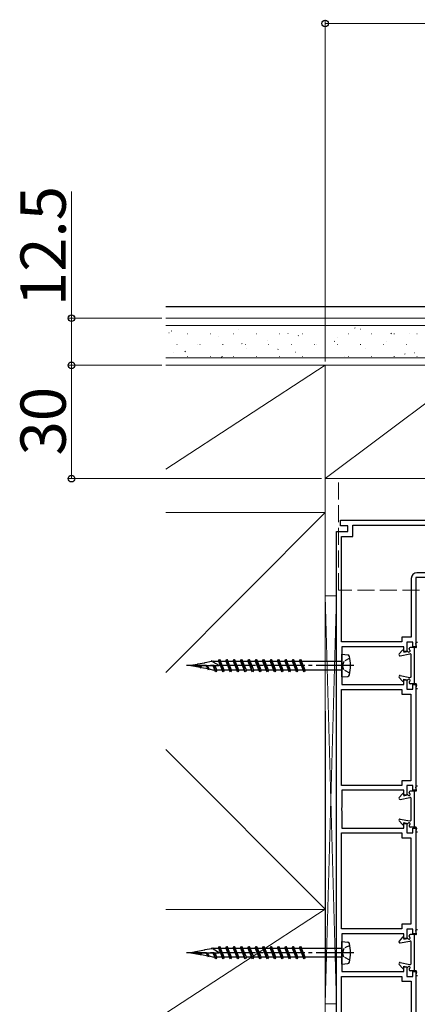
# Model space of a CAD drawing. Extents: x 0 to 2168, y -6 to 2255.
# Drawn here: x 630 to 735, y 1196 to 1457 of the extents above; entities that cross this region are included whole.
import ezdxf

# ---------------------------------------------------------------- set-up
doc = ezdxf.new("R2010")
doc.units = 0
doc.linetypes.add('YCENTER_1', pattern=[13, 10, -1, 1, -1])
doc.linetypes.add('YHIDDEN_1', pattern=[4, 3, -1])
for name, color, linetype, lineweight in [('YKK_11', 7, 'CONTINUOUS', 30), ('YKK_12', 2, 'CONTINUOUS', 13), ('YKK_13', 4, 'CONTINUOUS', 30), ('YKK_D', 6, 'CONTINUOUS', 13), ('YSS_K', 3, 'CONTINUOUS', 13)]:
    doc.layers.add(name, color=color, linetype=linetype, lineweight=lineweight)
doc.styles.add('text-b', font='txt')

msp = doc.modelspace()

# ---------------------------------------------------------------- linework, layer by layer
at = {"layer": 'YKK_11', "linetype": 'ByBlock', "lineweight": -2, "ltscale": 0.5}
for p, q in [((715, 1322.59), (715, 1324.09)), ((715, 1324.09), (741, 1324.09)), ((717, 1322.59), (715, 1322.59)), ((717, 1321.09), (717, 1322.59)), ((718.3, 1319.79), (718.3, 1322.79)), ((718.3, 1322.79), (739.7, 1322.79)), ((714, 1185.09), (714, 1321.09)), ((714, 1321.09), (717, 1321.09)), ((715.3, 1291.89), (715.3, 1319.79)), ((715.3, 1319.79), (718.3, 1319.79)), ((733.8, 1308.69), (733.8, 1293.14)), ((741, 1308.89), (735, 1308.89)), ((735, 1308.89), (735, 1290.59)), ((739.7, 1310.19), (735.3, 1310.19)), ((733.8, 1293.14), (731.3, 1293.14)), ((731.3, 1293.14), (731.3, 1291.89)), ((731.3, 1291.89), (715.3, 1291.89)), ((731.8, 1290.59), (715.4, 1290.59)), ((715.4, 1290.59), (715.4, 1286.04)), ((731.8, 1289.34), (731.8, 1290.59)), ((734.2, 1291.84), (732.6, 1291.84)), ((732.6, 1291.84), (732.6, 1289.34)), ((734.2, 1290.59), (734.2, 1291.84)), ((735, 1290.59), (734.2, 1290.59)), ((732.6, 1289.34), (731.8, 1289.34)), ((715.4, 1286.04), (715.28, 1285.86)), ((715.28, 1285.86), (715.28, 1285.31)), ((715.28, 1285.31), (715.4, 1285.13)), ((715.4, 1285.13), (715.4, 1280.59)), ((715.4, 1280.59), (731.8, 1280.59)), ((731.8, 1280.59), (731.8, 1281.84)), ((731.8, 1281.84), (732.6, 1281.84)), ((732.6, 1281.84), (732.6, 1279.34)), ((734.2, 1279.34), (734.2, 1280.59)), ((734.2, 1280.59), (735, 1280.59)), ((735, 1280.59), (735, 1252.59)), ((715.3, 1253.89), (715.3, 1279.29)), ((715.3, 1279.29), (731.3, 1279.29)), ((731.3, 1279.29), (731.3, 1278.04)), ((731.3, 1278.04), (733.7, 1278.04)), ((732.6, 1279.34), (734.2, 1279.34)), ((733.7, 1278.04), (733.7, 1255.14)), ((731.3, 1253.89), (715.3, 1253.89)), ((733.7, 1255.14), (731.3, 1255.14)), ((731.3, 1255.14), (731.3, 1253.89)), ((734.2, 1253.84), (732.6, 1253.84)), ((732.6, 1253.84), (732.6, 1251.34)), ((734.2, 1252.59), (734.2, 1253.84)), ((731.8, 1252.59), (715.4, 1252.59)), ((715.4, 1252.59), (715.4, 1248.04)), ((731.8, 1251.34), (731.8, 1252.59)), ((732.6, 1251.34), (731.8, 1251.34)), ((735, 1252.59), (734.2, 1252.59)), ((715.4, 1248.04), (715.28, 1247.86)), ((715.28, 1247.86), (715.28, 1247.31)), ((715.28, 1247.31), (715.4, 1247.13)), ((715.4, 1247.13), (715.4, 1242.59)), ((731.8, 1242.59), (731.8, 1243.84)), ((731.8, 1243.84), (732.6, 1243.84)), ((732.6, 1243.84), (732.6, 1241.34)), ((715.3, 1215.89), (715.3, 1241.29)), ((715.3, 1241.29), (731.3, 1241.29)), ((715.4, 1242.59), (731.8, 1242.59)), ((731.3, 1241.29), (731.3, 1240.04)), ((732.6, 1241.34), (734.2, 1241.34)), ((734.2, 1241.34), (734.2, 1242.59)), ((734.2, 1242.59), (735, 1242.59)), ((735, 1242.59), (735, 1214.59)), ((731.3, 1240.04), (733.7, 1240.04)), ((733.7, 1240.04), (733.7, 1217.14)), ((731.3, 1215.89), (715.3, 1215.89)), ((733.7, 1217.14), (731.3, 1217.14)), ((731.3, 1217.14), (731.3, 1215.89)), ((734.2, 1215.84), (732.6, 1215.84)), ((732.6, 1215.84), (732.6, 1213.34)), ((734.2, 1214.59), (734.2, 1215.84)), ((731.8, 1214.59), (715.4, 1214.59)), ((715.4, 1214.59), (715.4, 1210.04)), ((731.8, 1213.34), (731.8, 1214.59)), ((732.6, 1213.34), (731.8, 1213.34)), ((735, 1214.59), (734.2, 1214.59)), ((715.4, 1210.04), (715.28, 1209.86)), ((715.28, 1209.86), (715.28, 1209.31)), ((715.28, 1209.31), (715.4, 1209.13)), ((715.4, 1209.13), (715.4, 1204.59)), ((715.4, 1204.59), (731.8, 1204.59)), ((731.8, 1204.59), (731.8, 1205.84)), ((731.8, 1205.84), (732.6, 1205.84)), ((732.6, 1205.84), (732.6, 1203.34)), ((734.2, 1203.34), (734.2, 1204.59)), ((734.2, 1204.59), (735, 1204.59)), ((735, 1204.59), (735, 1186.29)), ((715.3, 1186.29), (715.3, 1203.29)), ((715.3, 1203.29), (731.3, 1203.29)), ((731.3, 1203.29), (731.3, 1202.04)), ((731.3, 1202.04), (733.8, 1202.04)), ((732.6, 1203.34), (734.2, 1203.34)), ((733.8, 1202.04), (733.8, 1186.29))]:
    msp.add_line(p, q, dxfattribs=at)
msp.add_arc((735.3, 1308.69), 1.5, 90, 180, dxfattribs=at)
at = {"layer": 'YKK_12', "linetype": 'YHIDDEN_1', "ltscale": 1.5}
for p, q in [((714.5, 1335.09), (886, 1335.09)), ((714.5, 1305.59), (714.5, 1335.09)), ((886, 1305.59), (714.5, 1305.59))]:
    msp.add_line(p, q, dxfattribs=at)
at = {"layer": 'YKK_13'}
for p, q in [((898.9, 1380.59), (668.72, 1380.59)), ((735, 1290.39), (733.5, 1290.39)), ((734.6, 1280.79), (734.6, 1290.39)), ((735.19, 1290.63), (735.01, 1291.44)), ((715.4, 1288.59), (716.96, 1288.42)), ((731.45, 1289.67), (730.58, 1288.69)), ((730.86, 1288.19), (733.44, 1288.68)), ((731.8, 1289.54), (731.8, 1289.14)), ((731.8, 1289.14), (732.7, 1289.36)), ((733.2, 1290.01), (733.2, 1290.09)), ((733.8, 1282.79), (733.8, 1288.39)), ((677.06, 1285.91), (675.4, 1285.59)), ((675.4, 1285.59), (677.89, 1285.15)), ((675.4, 1285.59), (682.9, 1285.59)), ((677.06, 1285.91), (677.12, 1286.02)), ((677.19, 1285.94), (677.12, 1286.02)), ((678.95, 1286.28), (677.19, 1285.94)), ((677.41, 1285.59), (677.74, 1285.32)), ((678.1, 1284.91), (677.51, 1285.59)), ((678.2, 1285.09), (677.59, 1285.59)), ((678.2, 1285.09), (678.1, 1284.91)), ((678.2, 1285.09), (679.83, 1284.81)), ((678.95, 1286.28), (679.07, 1286.51)), ((679.07, 1286.51), (679.18, 1286.33)), ((680.83, 1286.65), (679.18, 1286.33)), ((679.31, 1285.59), (679.83, 1284.81)), ((680.05, 1284.42), (679.51, 1285.59)), ((680.23, 1284.74), (679.66, 1285.59)), ((680.83, 1286.65), (681.02, 1286.99)), ((681.02, 1286.99), (681.24, 1286.62)), ((681.35, 1286.76), (681.18, 1286.72)), ((681.18, 1285.59), (681.72, 1284.42)), ((681.3, 1286.51), (681.24, 1286.62)), ((682.9, 1285.59), (681.3, 1286.51)), ((681.35, 1286.76), (682.7, 1286.76)), ((682, 1283.94), (681.47, 1285.59)), ((682.28, 1284.42), (681.79, 1285.59)), ((682.7, 1286.76), (682.97, 1287.24)), ((682.7, 1286.76), (683.67, 1284.42)), ((682.97, 1287.24), (683.25, 1286.76)), ((683.95, 1283.94), (682.97, 1287.24)), ((683.25, 1286.76), (684.65, 1286.76)), ((684.23, 1284.42), (683.25, 1286.76)), ((684.65, 1286.76), (684.92, 1287.24)), ((684.65, 1286.76), (685.62, 1284.42)), ((684.92, 1287.24), (685.2, 1286.76)), ((685.9, 1283.94), (684.92, 1287.24)), ((685.2, 1286.76), (686.6, 1286.76)), ((686.18, 1284.42), (685.2, 1286.76)), ((686.6, 1286.76), (686.87, 1287.24)), ((686.6, 1286.76), (687.57, 1284.42)), ((686.87, 1287.24), (687.15, 1286.76)), ((687.85, 1283.94), (686.87, 1287.24)), ((687.15, 1286.76), (688.55, 1286.76)), ((688.13, 1284.42), (687.15, 1286.76)), ((688.55, 1286.76), (688.82, 1287.24)), ((688.55, 1286.76), (689.52, 1284.42)), ((688.82, 1287.24), (689.1, 1286.76)), ((689.8, 1283.94), (688.82, 1287.24)), ((689.1, 1286.76), (690.5, 1286.76)), ((690.08, 1284.42), (689.1, 1286.76)), ((690.5, 1286.76), (690.77, 1287.24)), ((690.5, 1286.76), (691.47, 1284.42)), ((690.77, 1287.24), (691.05, 1286.76)), ((691.75, 1283.94), (690.77, 1287.24)), ((691.05, 1286.76), (692.45, 1286.76)), ((692.03, 1284.42), (691.05, 1286.76)), ((692.45, 1286.76), (692.72, 1287.24)), ((692.45, 1286.76), (693.42, 1284.42)), ((692.72, 1287.24), (693, 1286.76)), ((693.7, 1283.94), (692.72, 1287.24)), ((693, 1286.76), (694.4, 1286.76)), ((693.98, 1284.42), (693, 1286.76)), ((694.4, 1286.76), (694.67, 1287.24)), ((694.4, 1286.76), (695.37, 1284.42)), ((694.67, 1287.24), (694.95, 1286.76)), ((695.65, 1283.94), (694.67, 1287.24)), ((694.95, 1286.76), (696.35, 1286.76)), ((695.93, 1284.42), (694.95, 1286.76)), ((696.35, 1286.76), (696.62, 1287.24)), ((696.35, 1286.76), (697.32, 1284.42)), ((696.62, 1287.24), (696.9, 1286.76)), ((697.6, 1283.94), (696.62, 1287.24)), ((696.9, 1286.76), (698.3, 1286.76)), ((697.88, 1284.42), (696.9, 1286.76)), ((698.3, 1286.76), (698.57, 1287.24)), ((698.3, 1286.76), (699.27, 1284.42)), ((698.57, 1287.24), (698.85, 1286.76)), ((699.55, 1283.94), (698.57, 1287.24)), ((698.85, 1286.76), (700.25, 1286.76)), ((699.83, 1284.42), (698.85, 1286.76)), ((700.25, 1286.76), (700.52, 1287.24)), ((700.25, 1286.76), (701.22, 1284.42)), ((700.52, 1287.24), (700.8, 1286.76)), ((701.5, 1283.94), (700.52, 1287.24)), ((700.8, 1286.76), (702.2, 1286.76)), ((701.78, 1284.42), (700.8, 1286.76)), ((702.2, 1286.76), (702.47, 1287.24)), ((702.2, 1286.76), (703.17, 1284.42)), ((702.47, 1287.24), (702.75, 1286.76)), ((703.45, 1283.94), (702.47, 1287.24)), ((702.75, 1286.76), (704.15, 1286.76)), ((703.73, 1284.42), (702.75, 1286.76)), ((704.15, 1286.76), (704.42, 1287.24)), ((704.15, 1286.76), (705.12, 1284.42)), ((704.42, 1287.24), (704.7, 1286.76)), ((705.4, 1283.94), (704.42, 1287.24)), ((704.7, 1286.76), (714.9, 1286.76)), ((705.68, 1284.42), (704.7, 1286.76)), ((680.05, 1284.42), (679.83, 1284.81)), ((680.23, 1284.74), (680.05, 1284.42)), ((680.23, 1284.74), (681.35, 1284.42)), ((681.72, 1284.42), (681.35, 1284.42)), ((682, 1283.94), (681.72, 1284.42)), ((682.28, 1284.42), (682, 1283.94)), ((683.67, 1284.42), (682.28, 1284.42)), ((683.95, 1283.94), (683.67, 1284.42)), ((684.23, 1284.42), (683.95, 1283.94)), ((685.62, 1284.42), (684.23, 1284.42)), ((685.9, 1283.94), (685.62, 1284.42)), ((686.18, 1284.42), (685.9, 1283.94)), ((687.57, 1284.42), (686.18, 1284.42)), ((687.85, 1283.94), (687.57, 1284.42)), ((688.13, 1284.42), (687.85, 1283.94)), ((689.52, 1284.42), (688.13, 1284.42)), ((689.8, 1283.94), (689.52, 1284.42)), ((690.08, 1284.42), (689.8, 1283.94)), ((691.47, 1284.42), (690.08, 1284.42)), ((691.75, 1283.94), (691.47, 1284.42)), ((692.03, 1284.42), (691.75, 1283.94)), ((693.42, 1284.42), (692.03, 1284.42)), ((693.7, 1283.94), (693.42, 1284.42)), ((693.98, 1284.42), (693.7, 1283.94)), ((695.37, 1284.42), (693.98, 1284.42)), ((695.65, 1283.94), (695.37, 1284.42)), ((695.93, 1284.42), (695.65, 1283.94)), ((697.32, 1284.42), (695.93, 1284.42)), ((697.6, 1283.94), (697.32, 1284.42)), ((697.88, 1284.42), (697.6, 1283.94)), ((699.27, 1284.42), (697.88, 1284.42)), ((699.55, 1283.94), (699.27, 1284.42)), ((699.83, 1284.42), (699.55, 1283.94)), ((701.22, 1284.42), (699.83, 1284.42)), ((701.5, 1283.94), (701.22, 1284.42)), ((701.78, 1284.42), (701.5, 1283.94)), ((703.17, 1284.42), (701.78, 1284.42)), ((703.45, 1283.94), (703.17, 1284.42)), ((703.73, 1284.42), (703.45, 1283.94)), ((705.12, 1284.42), (703.73, 1284.42)), ((705.4, 1283.94), (705.12, 1284.42)), ((705.68, 1284.42), (705.4, 1283.94)), ((714.9, 1284.42), (705.68, 1284.42)), ((715.4, 1282.59), (716.96, 1282.75)), ((731.45, 1281.5), (730.58, 1282.49)), ((730.86, 1282.98), (733.44, 1282.49)), ((731.8, 1282.04), (732.7, 1281.81)), ((731.8, 1281.64), (731.8, 1282.04)), ((733.2, 1281.17), (733.2, 1281.09)), ((735, 1280.79), (733.5, 1280.79)), ((735.19, 1280.54), (735.01, 1279.73)), ((731.45, 1251.67), (730.58, 1250.69)), ((731.8, 1251.54), (731.8, 1251.14)), ((731.8, 1251.14), (732.7, 1251.36)), ((733.2, 1252.01), (733.2, 1252.09)), ((735, 1252.39), (733.5, 1252.39)), ((734.6, 1242.79), (734.6, 1252.39)), ((735.19, 1252.63), (735.01, 1253.44)), ((730.86, 1250.19), (733.44, 1250.68)), ((733.8, 1244.79), (733.8, 1250.39)), ((731.45, 1243.5), (730.58, 1244.49)), ((730.86, 1244.98), (733.44, 1244.49)), ((731.8, 1244.04), (732.7, 1243.81)), ((731.8, 1243.64), (731.8, 1244.04)), ((733.2, 1243.17), (733.2, 1243.09)), ((735, 1242.79), (733.5, 1242.79)), ((735.19, 1242.54), (735.01, 1241.73)), ((735.19, 1214.63), (735.01, 1215.44)), ((715.4, 1212.59), (716.96, 1212.42)), ((731.45, 1213.67), (730.58, 1212.69)), ((730.86, 1212.19), (733.44, 1212.68)), ((731.8, 1213.54), (731.8, 1213.14)), ((731.8, 1213.14), (732.7, 1213.36)), ((733.2, 1214.01), (733.2, 1214.09)), ((735, 1214.39), (733.5, 1214.39)), ((733.8, 1206.79), (733.8, 1212.39)), ((734.6, 1204.79), (734.6, 1214.39)), ((677.06, 1209.91), (675.4, 1209.59)), ((675.4, 1209.59), (677.89, 1209.15)), ((675.4, 1209.59), (682.9, 1209.59)), ((677.06, 1209.91), (677.12, 1210.02)), ((677.19, 1209.94), (677.12, 1210.02)), ((678.95, 1210.28), (677.19, 1209.94)), ((677.41, 1209.59), (677.74, 1209.32)), ((678.1, 1208.91), (677.51, 1209.59)), ((678.2, 1209.09), (677.59, 1209.59)), ((678.95, 1210.28), (679.07, 1210.51)), ((679.07, 1210.51), (679.18, 1210.33)), ((680.83, 1210.65), (679.18, 1210.33)), ((679.31, 1209.59), (679.83, 1208.81)), ((680.05, 1208.42), (679.51, 1209.59)), ((680.23, 1208.74), (679.66, 1209.59)), ((680.83, 1210.65), (681.02, 1210.99)), ((681.02, 1210.99), (681.24, 1210.62)), ((681.35, 1210.76), (681.18, 1210.72)), ((681.18, 1209.59), (681.72, 1208.42)), ((681.3, 1210.51), (681.24, 1210.62)), ((682.9, 1209.59), (681.3, 1210.51)), ((681.35, 1210.76), (682.7, 1210.76)), ((682, 1207.94), (681.47, 1209.59)), ((682.28, 1208.42), (681.79, 1209.59)), ((682.7, 1210.76), (682.97, 1211.24)), ((682.7, 1210.76), (683.67, 1208.42)), ((682.97, 1211.24), (683.25, 1210.76)), ((683.95, 1207.94), (682.97, 1211.24)), ((683.25, 1210.76), (684.65, 1210.76)), ((684.23, 1208.42), (683.25, 1210.76)), ((684.65, 1210.76), (684.92, 1211.24)), ((684.65, 1210.76), (685.62, 1208.42)), ((684.92, 1211.24), (685.2, 1210.76)), ((685.9, 1207.94), (684.92, 1211.24)), ((685.2, 1210.76), (686.6, 1210.76)), ((686.18, 1208.42), (685.2, 1210.76)), ((686.6, 1210.76), (686.87, 1211.24)), ((686.6, 1210.76), (687.57, 1208.42)), ((686.87, 1211.24), (687.15, 1210.76)), ((687.85, 1207.94), (686.87, 1211.24)), ((687.15, 1210.76), (688.55, 1210.76)), ((688.13, 1208.42), (687.15, 1210.76)), ((688.55, 1210.76), (688.82, 1211.24)), ((688.55, 1210.76), (689.52, 1208.42)), ((688.82, 1211.24), (689.1, 1210.76)), ((689.8, 1207.94), (688.82, 1211.24)), ((689.1, 1210.76), (690.5, 1210.76)), ((690.08, 1208.42), (689.1, 1210.76)), ((690.5, 1210.76), (690.77, 1211.24)), ((690.5, 1210.76), (691.47, 1208.42)), ((690.77, 1211.24), (691.05, 1210.76)), ((691.75, 1207.94), (690.77, 1211.24)), ((691.05, 1210.76), (692.45, 1210.76)), ((692.03, 1208.42), (691.05, 1210.76)), ((692.45, 1210.76), (692.72, 1211.24)), ((692.45, 1210.76), (693.42, 1208.42)), ((692.72, 1211.24), (693, 1210.76)), ((693.7, 1207.94), (692.72, 1211.24)), ((693, 1210.76), (694.4, 1210.76)), ((693.98, 1208.42), (693, 1210.76)), ((694.4, 1210.76), (694.67, 1211.24)), ((694.4, 1210.76), (695.37, 1208.42)), ((694.67, 1211.24), (694.95, 1210.76)), ((695.65, 1207.94), (694.67, 1211.24)), ((694.95, 1210.76), (696.35, 1210.76)), ((695.93, 1208.42), (694.95, 1210.76)), ((696.35, 1210.76), (696.62, 1211.24)), ((696.35, 1210.76), (697.32, 1208.42)), ((696.62, 1211.24), (696.9, 1210.76)), ((697.6, 1207.94), (696.62, 1211.24)), ((696.9, 1210.76), (698.3, 1210.76)), ((697.88, 1208.42), (696.9, 1210.76)), ((698.3, 1210.76), (698.57, 1211.24)), ((698.3, 1210.76), (699.27, 1208.42)), ((698.57, 1211.24), (698.85, 1210.76)), ((699.55, 1207.94), (698.57, 1211.24)), ((698.85, 1210.76), (700.25, 1210.76)), ((699.83, 1208.42), (698.85, 1210.76)), ((700.25, 1210.76), (700.52, 1211.24)), ((700.25, 1210.76), (701.22, 1208.42)), ((700.52, 1211.24), (700.8, 1210.76)), ((701.5, 1207.94), (700.52, 1211.24)), ((700.8, 1210.76), (702.2, 1210.76)), ((701.78, 1208.42), (700.8, 1210.76)), ((702.2, 1210.76), (702.47, 1211.24)), ((702.2, 1210.76), (703.17, 1208.42)), ((702.47, 1211.24), (702.75, 1210.76)), ((703.45, 1207.94), (702.47, 1211.24)), ((702.75, 1210.76), (704.15, 1210.76)), ((703.73, 1208.42), (702.75, 1210.76)), ((704.15, 1210.76), (704.42, 1211.24)), ((704.15, 1210.76), (705.12, 1208.42)), ((704.42, 1211.24), (704.7, 1210.76)), ((705.4, 1207.94), (704.42, 1211.24)), ((704.7, 1210.76), (714.9, 1210.76)), ((705.68, 1208.42), (704.7, 1210.76)), ((678.2, 1209.09), (678.1, 1208.91)), ((678.2, 1209.09), (679.83, 1208.81)), ((680.05, 1208.42), (679.83, 1208.81)), ((680.23, 1208.74), (680.05, 1208.42)), ((680.23, 1208.74), (681.35, 1208.42)), ((681.72, 1208.42), (681.35, 1208.42)), ((682, 1207.94), (681.72, 1208.42)), ((682.28, 1208.42), (682, 1207.94)), ((683.67, 1208.42), (682.28, 1208.42)), ((683.95, 1207.94), (683.67, 1208.42)), ((684.23, 1208.42), (683.95, 1207.94)), ((685.62, 1208.42), (684.23, 1208.42)), ((685.9, 1207.94), (685.62, 1208.42)), ((686.18, 1208.42), (685.9, 1207.94)), ((687.57, 1208.42), (686.18, 1208.42)), ((687.85, 1207.94), (687.57, 1208.42)), ((688.13, 1208.42), (687.85, 1207.94)), ((689.52, 1208.42), (688.13, 1208.42)), ((689.8, 1207.94), (689.52, 1208.42)), ((690.08, 1208.42), (689.8, 1207.94)), ((691.47, 1208.42), (690.08, 1208.42)), ((691.75, 1207.94), (691.47, 1208.42)), ((692.03, 1208.42), (691.75, 1207.94)), ((693.42, 1208.42), (692.03, 1208.42)), ((693.7, 1207.94), (693.42, 1208.42)), ((693.98, 1208.42), (693.7, 1207.94)), ((695.37, 1208.42), (693.98, 1208.42)), ((695.65, 1207.94), (695.37, 1208.42)), ((695.93, 1208.42), (695.65, 1207.94)), ((697.32, 1208.42), (695.93, 1208.42)), ((697.6, 1207.94), (697.32, 1208.42)), ((697.88, 1208.42), (697.6, 1207.94)), ((699.27, 1208.42), (697.88, 1208.42)), ((699.55, 1207.94), (699.27, 1208.42)), ((699.83, 1208.42), (699.55, 1207.94)), ((701.22, 1208.42), (699.83, 1208.42)), ((701.5, 1207.94), (701.22, 1208.42)), ((701.78, 1208.42), (701.5, 1207.94)), ((703.17, 1208.42), (701.78, 1208.42)), ((703.45, 1207.94), (703.17, 1208.42)), ((703.73, 1208.42), (703.45, 1207.94)), ((705.12, 1208.42), (703.73, 1208.42)), ((705.4, 1207.94), (705.12, 1208.42)), ((705.68, 1208.42), (705.4, 1207.94)), ((714.9, 1208.42), (705.68, 1208.42)), ((730.86, 1206.98), (733.44, 1206.49)), ((715.4, 1206.59), (716.96, 1206.75)), ((731.45, 1205.5), (730.58, 1206.49)), ((731.8, 1206.04), (732.7, 1205.81)), ((731.8, 1205.64), (731.8, 1206.04)), ((733.2, 1205.17), (733.2, 1205.09)), ((735, 1204.79), (733.5, 1204.79)), ((735.19, 1204.54), (735.01, 1203.73))]:
    msp.add_line(p, q, dxfattribs=at)
at = {"layer": 'YKK_13', "ltscale": 0.5}
for p, q in [((735.41, 1291.69), (735.2, 1291.69)), ((715.4, 1282.59), (715.4, 1288.59)), ((735.41, 1279.49), (735.2, 1279.49)), ((735.41, 1253.69), (735.2, 1253.69)), ((735.41, 1241.49), (735.2, 1241.49)), ((735.41, 1215.69), (735.2, 1215.69)), ((715.4, 1206.59), (715.4, 1212.59)), ((735.41, 1203.49), (735.2, 1203.49))]:
    msp.add_line(p, q, dxfattribs=at)
at = {"layer": 'YKK_13', "linetype": 'YCENTER_1'}
for p, q in [((718.54, 1285.59), (674.24, 1285.59)), ((718.54, 1209.59), (674.24, 1209.59))]:
    msp.add_line(p, q, dxfattribs=at)
at = {"layer": 'YKK_13', "linetype": 'YHIDDEN_1', "ltscale": 0.5}
for p, q in [((715.89, 1286.73), (715.6, 1285.59)), ((715.89, 1284.44), (715.6, 1285.59)), ((717.51, 1287.54), (715.89, 1286.73)), ((717.51, 1283.64), (715.89, 1284.44)), ((715.89, 1210.73), (715.6, 1209.59)), ((715.89, 1208.44), (715.6, 1209.59)), ((717.51, 1211.54), (715.89, 1210.73)), ((717.51, 1207.64), (715.89, 1208.44))]:
    msp.add_line(p, q, dxfattribs=at)
at = {"layer": 'YKK_13'}
for centre, radius, start, end in [((733.5, 1290.09), 0.3, 90, 180), ((735, 1290.59), 0.2, 270, 13.184), ((716.91, 1287.93), 0.5, 14.2521, 84), ((707.7, 1285.59), 10, 345.7479, 14.2521), ((730.8, 1288.49), 0.3, 138.3514, 280.7095), ((731.6, 1289.54), 0.2, 360, 138.3514), ((732.77, 1289.07), 0.3, 44.0362, 104.0362), ((733.2, 1289.49), 0.3, 224.0362, 60), ((733.5, 1290.01), 0.3, 180, 240), ((733.5, 1288.39), 0.3, 360, 100.7095), ((714.9, 1287.26), 0.5, 270, 0), ((716.91, 1283.25), 0.5, 276, 345.7479), ((730.8, 1282.69), 0.3, 79.2905, 221.6486), ((733.5, 1282.79), 0.3, 259.2905, 0), ((731.6, 1281.64), 0.2, 221.6486, 0), ((732.77, 1282.1), 0.3, 255.9638, 315.9638), ((733.2, 1281.69), 0.3, 300, 135.9638), ((733.5, 1281.17), 0.3, 120, 180), ((733.5, 1281.09), 0.3, 180, 270), ((735, 1280.59), 0.2, 346.816, 90), ((731.6, 1251.54), 0.2, 360, 138.3514), ((732.77, 1251.07), 0.3, 44.0362, 104.0362), ((733.2, 1251.49), 0.3, 224.0362, 60), ((733.5, 1252.09), 0.3, 90, 180), ((733.5, 1252.01), 0.3, 180, 240), ((735, 1252.59), 0.2, 270, 13.184), ((730.8, 1250.49), 0.3, 138.3514, 280.7095), ((733.5, 1250.39), 0.3, 360, 100.7095), ((730.8, 1244.69), 0.3, 79.2905, 221.6486), ((731.6, 1243.64), 0.2, 221.6486, 0), ((732.77, 1244.1), 0.3, 255.9638, 315.9638), ((733.2, 1243.69), 0.3, 300, 135.9638), ((733.5, 1243.17), 0.3, 120, 180), ((733.5, 1244.79), 0.3, 259.2905, 0), ((733.5, 1243.09), 0.3, 180, 270), ((735, 1242.59), 0.2, 346.816, 90), ((735, 1214.59), 0.2, 270, 13.184), ((716.91, 1211.93), 0.5, 14.2521, 84), ((707.7, 1209.59), 10, 345.7479, 14.2521), ((730.8, 1212.49), 0.3, 138.3514, 280.7095), ((731.6, 1213.54), 0.2, 360, 138.3514), ((732.77, 1213.07), 0.3, 44.0362, 104.0362), ((733.2, 1213.49), 0.3, 224.0362, 60), ((733.5, 1214.09), 0.3, 90, 180), ((733.5, 1214.01), 0.3, 180, 240), ((733.5, 1212.39), 0.3, 360, 100.7095), ((714.9, 1211.26), 0.5, 270, 0), ((716.91, 1207.25), 0.5, 276, 345.7479), ((730.8, 1206.69), 0.3, 79.2905, 221.6486), ((731.6, 1205.64), 0.2, 221.6486, 0), ((732.77, 1206.1), 0.3, 255.9638, 315.9638), ((733.2, 1205.69), 0.3, 300, 135.9638), ((733.5, 1205.17), 0.3, 120, 180), ((733.5, 1205.09), 0.3, 180, 270), ((733.5, 1206.79), 0.3, 259.2905, 0), ((735, 1204.59), 0.2, 346.816, 90)]:
    msp.add_arc(centre, radius, start, end, dxfattribs=at)
at = {"layer": 'YKK_13', "ltscale": 0.5}
for centre, radius, start, end in [((735.2, 1291.49), 0.2, 90, 193.184), ((714.9, 1283.92), 0.5, 0, 90), ((735.2, 1279.69), 0.2, 166.816, 270), ((735.2, 1253.49), 0.2, 90, 193.184), ((735.2, 1241.69), 0.2, 166.816, 270), ((735.2, 1215.49), 0.2, 90, 193.184), ((714.9, 1207.92), 0.5, 0, 90), ((735.2, 1203.69), 0.2, 166.816, 270)]:
    msp.add_arc(centre, radius, start, end, dxfattribs=at)
at = {"layer": 'YKK_D'}
for p, q in [((711, 1366.09), (711, 1456.59)), ((913, 1455.59), (711, 1455.59)), ((643.72, 1377.59), (643.72, 1411.09)), ((667.72, 1377.59), (642.72, 1377.59)), ((643.72, 1365.09), (643.72, 1377.59)), ((667.72, 1365.09), (642.72, 1365.09)), ((667.72, 1365.09), (642.72, 1365.09)), ((643.72, 1365.09), (643.72, 1335.09)), ((710, 1335.09), (642.72, 1335.09))]:
    msp.add_line(p, q, dxfattribs=at)
at = {"layer": 'YKK_D', "linetype": 'ByBlock', "lineweight": -2}
for centre in [(711, 1455.59), (643.72, 1377.59), (643.72, 1365.09), (643.72, 1365.09), (643.72, 1335.09)]:
    msp.add_circle(centre, 0.875, dxfattribs=at)
at = {"layer": 'YSS_K'}
for p, q in [((895, 1377.59), (668.72, 1377.59)), ((895, 1375.59), (668.72, 1375.59)), ((895, 1367.09), (668.72, 1367.09)), ((699, 1365.09), (668.72, 1365.09)), ((668.72, 1337.61), (711, 1365.09)), ((895, 1365.09), (668.72, 1365.09)), ((668.72, 1365.09), (711, 1365.09)), ((699, 1365.09), (711, 1365.09)), ((886, 1365.09), (706, 1365.09)), ((711, 1335.09), (751, 1365.09)), ((711, 1365.09), (711, 1326.09)), ((751, 1365.09), (711, 1365.09)), ((711, 1365.09), (711, 1335.09)), ((886, 1335.09), (711, 1335.09)), ((711, 1335.09), (751, 1335.09)), ((711, 1326.09), (668.72, 1326.09)), ((668.72, 1283.81), (711, 1326.09)), ((711, 1326.09), (668.72, 1326.09)), ((699, 1326.09), (711, 1326.09)), ((711.05, 1221.08, 0.31), (711, 1326.09)), ((711.05, 1221.08, 0.31), (711, 1326.09)), ((711, 1196.09), (711, 1304.09)), ((711, 1304.09), (714, 1304.09)), ((711, 1196.09), (714, 1304.09)), ((711, 1304.09), (714, 1196.09)), ((714, 1304.09), (714, 1196.09)), ((668.72, 1263.41, 0.31), (711.05, 1221.08, 0.31)), ((668.72, 1193.6), (711, 1221.09)), ((711.05, 1221.08, 0.31), (668.77, 1221.08, 0.31)), ((668.77, 1221.08), (711.05, 1221.08)), ((711.05, 1221.08), (711, 1182.09)), ((714, 1196.09), (711, 1196.09))]:
    msp.add_line(p, q, dxfattribs=at)
at = {"layer": 'YSS_K', "linetype": 'Continuous'}
for p, q in [((669.58, 1373.73), (669.6, 1373.73)), ((670.19, 1374.14), (670.36, 1374.25)), ((688.09, 1374.6), (688.11, 1374.6)), ((718.75, 1374.94), (718.92, 1375.05)), ((720.37, 1374.66), (720.38, 1374.67)), ((674.49, 1373.39), (674.59, 1373.39)), ((680.57, 1373.39), (680.67, 1373.39)), ((682.6, 1372.65), (682.62, 1372.66)), ((686.65, 1373.39), (686.75, 1373.39)), ((692.73, 1373.39), (692.83, 1373.39)), ((695.62, 1371.58), (695.64, 1371.59)), ((698.81, 1373.39), (698.91, 1373.39)), ((701.11, 1373.53), (701.13, 1373.53)), ((703.77, 1372.86), (703.93, 1372.97)), ((704.89, 1373.39), (704.99, 1373.39)), ((710.97, 1373.39), (711.07, 1373.39)), ((713.37, 1371.38), (713.54, 1371.49)), ((714.13, 1372.45), (714.14, 1372.46)), ((717.05, 1373.39), (717.15, 1373.39)), ((723.13, 1373.39), (723.23, 1373.39)), ((727.14, 1371.38), (727.16, 1371.39)), ((728.36, 1373.46), (728.52, 1373.58)), ((729.21, 1373.39), (729.31, 1373.39)), ((733.38, 1373.59), (733.4, 1373.6)), ((735.29, 1373.39), (735.39, 1373.39)), ((670.78, 1368.47), (670.8, 1368.48)), ((671.64, 1370.64), (671.74, 1370.64)), ((673.8, 1368.7), (673.96, 1368.81)), ((677.02, 1370.68), (677.04, 1370.68)), ((677.72, 1370.64), (677.82, 1370.64)), ((683.8, 1370.64), (683.9, 1370.64)), ((688.78, 1370.78), (688.95, 1370.89)), ((689.88, 1370.64), (689.98, 1370.64)), ((690.04, 1369.61), (690.06, 1369.61)), ((695.96, 1370.64), (696.06, 1370.64)), ((698.39, 1369.3), (698.55, 1369.41)), ((702.04, 1370.64), (702.14, 1370.64)), ((703.06, 1368.53), (703.08, 1368.54)), ((708.12, 1370.64), (708.22, 1370.64)), ((708.64, 1370.51), (708.66, 1370.52)), ((714.2, 1370.64), (714.3, 1370.64)), ((720.28, 1370.64), (720.38, 1370.64)), ((721.66, 1369.44), (721.68, 1369.45)), ((726.36, 1370.64), (726.46, 1370.64)), ((732.44, 1370.64), (732.54, 1370.64)), ((674.49, 1367.41), (674.59, 1367.41)), ((680.57, 1367.41), (680.67, 1367.41)), ((683.4, 1367.22), (683.57, 1367.33)), ((683.8, 1367.4), (683.82, 1367.4)), ((686.65, 1367.41), (686.75, 1367.41)), ((692.73, 1367.41), (692.83, 1367.41)), ((698.81, 1367.41), (698.91, 1367.41)), ((704.89, 1367.41), (704.99, 1367.41)), ((710.97, 1367.41), (711.07, 1367.41)), ((716.08, 1367.46), (716.1, 1367.47)), ((717.05, 1367.41), (717.15, 1367.41)), ((723.13, 1367.41), (723.23, 1367.41)), ((729.21, 1367.41), (729.31, 1367.41)), ((731.96, 1368.02), (732.13, 1368.13)), ((734.68, 1368.37), (734.69, 1368.37)), ((735.29, 1367.41), (735.39, 1367.41))]:
    msp.add_line(p, q, dxfattribs=at)

# ---------------------------------------------------------------- texts
at = {"layer": 'YKK_D', "style": 'text-b'}
for s, p in [('12.5', (642.22, 1380.75)), ('30', (642.22, 1341.22))]:
    msp.add_text(s, height=12, rotation=90, dxfattribs=at).set_placement(p)

doc.saveas('drawing.dxf')
